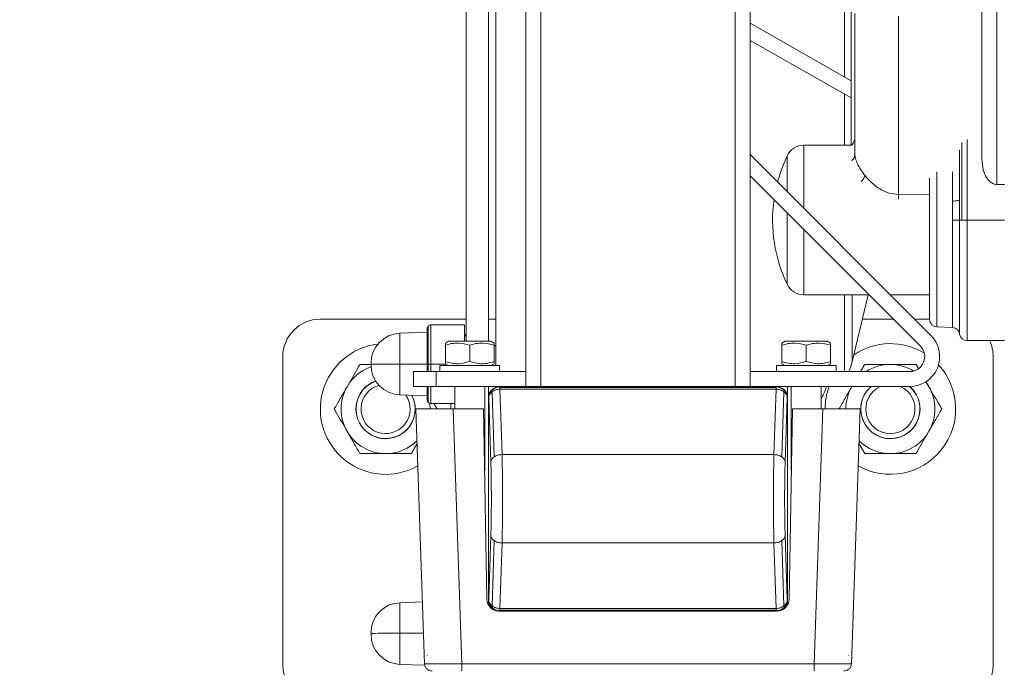
# Model space of a CAD drawing. Units: inches. Extents: x 0.3 to 16.8, y 0.2 to 10.8.
# Drawn here: x 4.6 to 4.8, y 9.5 to 9.6 of the extents above; entities that cross this region are included whole.
import ezdxf

# ---------------------------------------------------------------- set-up
doc = ezdxf.new("R2010")
doc.units = ezdxf.units.IN
doc.header["$MEASUREMENT"] = 0
doc.header["$PDSIZE"] = -1
doc.linetypes.add('SLD-Solid', pattern=[0])
doc.layers.add('LAYER_1', color=7, linetype='SLD-Solid', lineweight=35)
doc.styles.add('SLDTEXTSTYLE0', font='ARIAL.TTF', dxfattribs={"width": 0.948})
doc.dimstyles.new('SLDDIMSTYLE6', dxfattribs={"dimtxt": 0.1011149088541667, "dimasz": 0.188, "dimexe": 0, "dimexo": 0.0625, "dimgap": 0.02527872721354166, "dimtad": 0, "dimtih": 1, "dimtoh": 1, "dimdec": 1, "dimlfac": 50, "dimrnd": 1e-09, "dimzin": 4, "dimdsep": 46, "dimtxsty": 'SLDTEXTSTYLE0', "dimsah": 1, "dimcen": 0, "dimadec": 0, "dimazin": 1, "dimtfac": 1, "dimtdec": 1, "dimtofl": 0, "dimtmove": 0, "dimatfit": 3, "dimfxl": 1, "dimfrac": 2, "dimtolj": 1, "dimtzin": 12, "dimarcsym": 0})

# ---------------------------------------------------------------- blocks, each defined once
blk = doc.blocks.new('_D_12')
at = {"layer": 'Defpoints', "color": 0}
for p in [(4.929934879283411, 9.819217544173023), (4.590300913516643, 9.479583578406258)]:
    blk.add_point(p, dxfattribs=at)
at = {"layer": 'LAYER_1', "color": 0, "lineweight": -2}
for p, q in [((4.26286334698995, 9.152146011879568), (4.457364838653572, 9.346647503543187)), ((4.07486334698995, 9.152146011879568), (4.26286334698995, 9.152146011879568))]:
    blk.add_line(p, q, dxfattribs=at)
at = {"layer": 'LAYER_1', "color": 0}
blk.add_solid([(4.47952085113075, 9.324491491066007), (4.435208826176393, 9.368803516020366), (4.590300913516643, 9.479583578406258)], dxfattribs=at)
at = {"layer": 'LAYER_1', "color": 0, "lineweight": 0, "insert": (3.260394485499065, 9.218520839900298), "char_height": 0.1011149088541667, "attachment_point": 1, "style": 'SLDTEXTSTYLE0'}
blk.add_mtext('\\A1;%%c24.0 [%%c610]', dxfattribs=at)

msp = doc.modelspace()

# ---------------------------------------------------------------- linework, layer by layer
at = {"color": 7, "linetype": 'SLD-Solid', "lineweight": 0}
for p, q in [((4.73649584915751, 9.759636781762083), (4.736495849157511, 9.539164340817202)), ((4.739645455456723, 9.759636781762081), (4.739645455456722, 9.539164340817202)), ((4.780590337346487, 9.759636781762081), (4.780590337346487, 9.539164340817202)), ((4.783739943645699, 9.759636781762083), (4.783739943645699, 9.539164340817202)), ((4.723897423866068, 9.548691899885362), (4.723897423864947, 9.64337154228968)), ((4.728621833313823, 9.638647132840804), (4.728621833314885, 9.548691899885362)), ((4.730196636463447, 9.637072329691179), (4.730196636464553, 9.543573789636081)), ((4.803618697694412, 9.624597411742204), (4.803618697694652, 9.604299822318847)), ((4.835708447486957, 9.624991112529669), (4.835708447486956, 9.581681442377846)), ((4.805002782370349, 9.62008587048567), (4.805002782370349, 9.589951742450804)), ((4.814988665297961, 9.61709676480431), (4.814988665297961, 9.579559871923138)), ((4.783739943645699, 9.615625311820953), (4.805002782370349, 9.60351127005717)), ((4.805002782370349, 9.599886361390917), (4.783739943645699, 9.612000403154697)), ((4.803618697694695, 9.600674913652568), (4.803618697694822, 9.589951742450802)), ((4.828295680902411, 9.59049910438956), (4.828295680902411, 9.574203710954741)), ((4.82940923488853, 9.591119542861708), (4.829409234888532, 9.574203710954741)), ((4.821805412739019, 9.549917769360098), (4.783739943645699, 9.587983238453418)), ((4.805177388540629, 9.589951742450804), (4.79506059189508, 9.589951742450804)), ((4.79506059189508, 9.589951742450804), (4.79506059189508, 9.57666259020403)), ((4.827834431738926, 9.578469234082645), (4.827834431738925, 9.588942654272717)), ((4.791503474167106, 9.587702023665651), (4.791503474167106, 9.580219707932004)), ((4.823055062452779, 9.551700944551953), (4.823055062452779, 9.584307313143826)), ((4.826314588426516, 9.578191716662994), (4.826314588426516, 9.584320564808248)), ((4.783739943645699, 9.583529022508934), (4.819578304766776, 9.547690661387856)), ((4.837283250636562, 9.581681442377846), (4.835708447486956, 9.581681442377846)), ((4.821535219140499, 9.579503829791783), (4.81498866529796, 9.579559871923138)), ((4.826337577043966, 9.57420371095474), (4.826314588426516, 9.578191716662994)), ((4.82784592600694, 9.574203710954706), (4.827834431738926, 9.578469234082645)), ((4.791503474167106, 9.575765491987521), (4.791503474167106, 9.56070539824383)), ((4.826337577043966, 9.551586316612854), (4.826337577043966, 9.57420371095474)), ((4.82784592604765, 9.55020239495757), (4.82784592604765, 9.57420371095474)), ((4.828295680902411, 9.574203710954741), (4.82784592604765, 9.57420371095474)), ((4.829409234888532, 9.574203710954741), (4.828295680902411, 9.574203710954741)), ((4.837283250636563, 9.574203710954741), (4.829409234888532, 9.574203710954741)), ((4.829409234888532, 9.574203710954741), (4.82940923488853, 9.548817513971054)), ((4.79506059189508, 9.572208374259548), (4.79506059189508, 9.558455679458676)), ((4.79506059189508, 9.558455679458678), (4.808813286695949, 9.558455679458678)), ((4.803618697695194, 9.558455679458676), (4.803618697695387, 9.542313947116396)), ((4.805249053884984, 9.544347689429424), (4.808581915311011, 9.558455679458676)), ((4.805249053884984, 9.544347689429424), (4.805249053884817, 9.558455679458676)), ((4.813267502640433, 9.558455679458678), (4.821535219140499, 9.558455679458678)), ((4.693188762541756, 9.553337569718094), (4.723897423866013, 9.553337569718094)), ((4.728621833314834, 9.553337569718094), (4.730196636464439, 9.553337569718094)), ((4.807372816743944, 9.553337569718094), (4.813931396436532, 9.553337569718094)), ((4.818385612381015, 9.553337569718094), (4.821535219140499, 9.553337569718094)), ((4.71570844748817, 9.543888750265495), (4.715708447488083, 9.551369065226124)), ((4.715939072069914, 9.543888750265497), (4.71593907206982, 9.551925842219188)), ((4.716495849062974, 9.543888750265504), (4.716495849062876, 9.552156466800936)), ((4.716495849062876, 9.552156466800936), (4.723582463236106, 9.552156466801021)), ((4.723582463236146, 9.548691899885364), (4.723582463236106, 9.552156466801021)), ((4.826337577043966, 9.551586316612854), (4.823055062452581, 9.551700944546294)), ((4.715708447488092, 9.550581663651322), (4.709976797115046, 9.550381510013185)), ((4.709976797115047, 9.550381510013185), (4.709976797115122, 9.543888750265426)), ((4.720236006628715, 9.548691899885371), (4.719565387959948, 9.548304718000463)), ((4.724684825533894, 9.548691899885371), (4.720236006628715, 9.548691899885371)), ((4.723897423879701, 9.54963678176953), (4.723582463236129, 9.550182309584063)), ((4.729133644439075, 9.548691899885371), (4.724684825533894, 9.548691899885371)), ((4.729804263107842, 9.548304718000463), (4.729133644439075, 9.548691899885371)), ((4.791102148360999, 9.548691899885371), (4.790431529692232, 9.548304718000463)), ((4.795550967266178, 9.548691899885371), (4.791102148360999, 9.548691899885371)), ((4.799999786171358, 9.548691899885371), (4.795550967266178, 9.548691899885371)), ((4.800670404840126, 9.548304718000463), (4.799999786171358, 9.548691899885371)), ((4.829409234888532, 9.548817513971054), (4.837283250636563, 9.548817513971054)), ((4.719565387959948, 9.548304718000463), (4.719565387991486, 9.547847468270898)), ((4.719565387961959, 9.544418221246667), (4.719565387991486, 9.547847468270898)), ((4.724684825533894, 9.544418221246667), (4.724684825522799, 9.547847468264084)), ((4.729804263105831, 9.547847468261725), (4.729804263107779, 9.548304718000427)), ((4.729804263105831, 9.547847468261725), (4.729804263076302, 9.544418221237496)), ((4.730196636464503, 9.54782575813968), (4.72980426310574, 9.547825758139677)), ((4.729804263105423, 9.54775144927395), (4.730196636464505, 9.547751449273953)), ((4.790431529692231, 9.548304718000463), (4.790431529723771, 9.547847468270898)), ((4.790431529694243, 9.544418221246667), (4.790431529723771, 9.547847468270898)), ((4.795550967266178, 9.544418221246667), (4.795550967255083, 9.547847468264084)), ((4.800670404838115, 9.547847468261725), (4.800670404840063, 9.548304718000427)), ((4.800670404838115, 9.547847468261725), (4.800670404808585, 9.544418221237496)), ((4.685314746793726, 9.480524788219924), (4.685314746793726, 9.545463553970063)), ((4.719565387960011, 9.543960971507968), (4.719565387961959, 9.544418221246667)), ((4.729804263076302, 9.544418221237496), (4.729804263107779, 9.543960971507968)), ((4.790431529692296, 9.543960971507968), (4.790431529694243, 9.544418221246667)), ((4.800670404808585, 9.544418221237496), (4.800670404840063, 9.543960971507968)), ((4.834921046006324, 9.54546355397006), (4.834921046006324, 9.480524788219924)), ((4.703897423866124, 9.544086134721393), (4.703897423866125, 9.543888750265355)), ((4.703897423866125, 9.543888750265355), (4.709976797115242, 9.543888750265426)), ((4.703897423866125, 9.543888750265355), (4.703897423866128, 9.543691365809318)), ((4.709976797115122, 9.543888750265426), (4.71570844748817, 9.543888750265493)), ((4.709976797115122, 9.543888750265426), (4.709976797115202, 9.537395990517668)), ((4.712873801911846, 9.542313947116403), (4.712873801911846, 9.539164340817191)), ((4.712873801911846, 9.542313947116403), (4.717598211360666, 9.542313947116401)), ((4.71570844748817, 9.543888750265493), (4.715939072069914, 9.543888750265497)), ((4.715708447488191, 9.542313947116396), (4.71570844748817, 9.543888750265495)), ((4.715939072069914, 9.543888750265497), (4.716495849062974, 9.543888750265504)), ((4.715939072069934, 9.542313947116396), (4.715939072069914, 9.543888750265497)), ((4.716495849062974, 9.543888750265504), (4.719690478815984, 9.543888750265541)), ((4.716495849062992, 9.542313947116396), (4.716495849062974, 9.543888750265504)), ((4.717598211360666, 9.542313947116401), (4.717598211360666, 9.53916434081719)), ((4.717598211360666, 9.542313947116401), (4.736495849157511, 9.542313947116401)), ((4.718385612935469, 9.543573789636087), (4.718385612935469, 9.542313947116401)), ((4.724684825533894, 9.543573789636087), (4.718385612935469, 9.543573789636087)), ((4.719565387959948, 9.543960971507934), (4.720236006628715, 9.543573789623025)), ((4.73098403813232, 9.543573789636087), (4.724684825533894, 9.543573789636087)), ((4.729133644439075, 9.543573789623025), (4.729804263107843, 9.543960971507934)), ((4.73098403813232, 9.542313947116401), (4.73098403813232, 9.543573789636087)), ((4.783739943645699, 9.542313947116401), (4.817351196794536, 9.542313947116401)), ((4.789251754667753, 9.543573789636087), (4.789251754667753, 9.542313947116401)), ((4.795550967266178, 9.543573789636087), (4.789251754667753, 9.543573789636087)), ((4.790431529692232, 9.543960971507934), (4.791102148360999, 9.543573789623025)), ((4.801850179864603, 9.543573789636087), (4.795550967266178, 9.543573789636087)), ((4.799999786171358, 9.543573789623025), (4.800670404840126, 9.543960971507934)), ((4.801850179864603, 9.542313947116401), (4.801850179864603, 9.543573789636087)), ((4.804571980730661, 9.542313947116396), (4.805249053884984, 9.544347689429424)), ((4.818683048229909, 9.543819931645597), (4.819173458591989, 9.542970515981922)), ((4.717598211360666, 9.53916434081719), (4.712873801911846, 9.539164340817191)), ((4.71570844748826, 9.536408435304864), (4.715708447488227, 9.539164340817184)), ((4.715939072070009, 9.535851658311806), (4.71593907206997, 9.539164340817184)), ((4.716495849063073, 9.535621033730072), (4.716495849063029, 9.539164340817184)), ((4.730982599142596, 9.53916434081719), (4.717598211360666, 9.53916434081719)), ((4.72153521923468, 9.53916434081719), (4.72153521923468, 9.534439931368372)), ((4.727834431833105, 9.521462080406117), (4.727834431833105, 9.53916434081719)), ((4.728621833315002, 9.539164340817184), (4.728621833315026, 9.536803575084049)), ((4.729313111361527, 9.538473062865155), (4.729371723505652, 9.53841445072103)), ((4.730982599142596, 9.539164340817202), (4.731043285939088, 9.53910365402071)), ((4.789253193660615, 9.539164340817202), (4.730982599142596, 9.539164340817202)), ((4.730986879539761, 9.539102926503459), (4.731043285939088, 9.53910365402071)), ((4.731043285939069, 9.538623760388331), (4.731024473955142, 9.538623527732524)), ((4.731024473955142, 9.538623527732524), (4.731489260936378, 9.524840870185551)), ((4.731043285939088, 9.53910365402071), (4.731043285939088, 9.538968464462636)), ((4.789192506864124, 9.53910365402071), (4.731043285939088, 9.53910365402071)), ((4.731043285939086, 9.538623760388331), (4.731043285939088, 9.538968464462636)), ((4.731043285939088, 9.538968464462636), (4.789192506864124, 9.538968464462636)), ((4.731043285939086, 9.538623760388331), (4.789192506864123, 9.538623760388331)), ((4.788464353094518, 9.539164340817202), (4.731771439708692, 9.539164340817202)), ((4.788746531866832, 9.524840870185551), (4.789211318848069, 9.53862352773253)), ((4.789192506864124, 9.53910365402071), (4.789253193660615, 9.539164340817202)), ((4.789192506864124, 9.538968464462636), (4.789192506864124, 9.53910365402071)), ((4.789248913263451, 9.539102926503459), (4.789192506864124, 9.53910365402071)), ((4.789192506864124, 9.538968464462636), (4.789192506864123, 9.538623760388331)), ((4.789211318848069, 9.53862352773253), (4.789192506864201, 9.538623760388331)), ((4.817351196794536, 9.53916434081719), (4.789253193660616, 9.53916434081719)), ((4.790864069297561, 9.53841445072103), (4.790922681441686, 9.538473062865155)), ((4.791613959299279, 9.536803575084077), (4.791613959299251, 9.539164340817184)), ((4.792401360966965, 9.53916434081719), (4.792401360966964, 9.521462080406007)), ((4.798700573565389, 9.534439931368372), (4.798700573565389, 9.53916434081719)), ((4.820717480867295, 9.540139249620587), (4.821390820992411, 9.5391299316456)), ((4.709976797115198, 9.537395990517668), (4.71570844748825, 9.537195836879668)), ((4.728621833409478, 9.494281012062128), (4.728621833409481, 9.536803575084086)), ((4.728621833409481, 9.536803575084086), (4.728671417598148, 9.536753990895418)), ((4.729128495203263, 9.523199944901002), (4.728671417598148, 9.536753990895418)), ((4.729378052957515, 9.538059665443862), (4.729840514748858, 9.52434595836136)), ((4.790395278054353, 9.52434595836136), (4.790857739845697, 9.538059665443862)), ((4.791564375205064, 9.536753990895418), (4.791107297599948, 9.523199944901002)), ((4.791613959393732, 9.536803575084086), (4.791564375205064, 9.536753990895418)), ((4.791613959393732, 9.536803575084086), (4.791613959393731, 9.494281012062128)), ((4.713311239813876, 9.534439931368372), (4.715182932538284, 9.48084166444443)), ((4.713311239813876, 9.534439931368372), (4.721180458924263, 9.534439931368372)), ((4.716269347824299, 9.535654314340618), (4.716348290106488, 9.534439931645599)), ((4.716495849063073, 9.535621033730072), (4.72153521923468, 9.53562103373013)), ((4.721180458924263, 9.534439931368372), (4.723052151648671, 9.48084166444443)), ((4.721180458924263, 9.534439931368372), (4.72760790260193, 9.534439931368372)), ((4.72760790260193, 9.534439931368372), (4.728306872777988, 9.49439595680097)), ((4.72862183340948, 9.53601473451799), (4.72862183340948, 9.495069852628225)), ((4.791613959393731, 9.495069852628225), (4.791613959393731, 9.53601473451799)), ((4.791928920022083, 9.49439595680097), (4.792627890198141, 9.53443993136837)), ((4.792627890198141, 9.53443993136837), (4.799055333875808, 9.534439931368372)), ((4.799055333875808, 9.534439931368372), (4.797183641151401, 9.48084166444443)), ((4.799055333875808, 9.534439931368372), (4.806924552986196, 9.534439931368372)), ((4.806924552986194, 9.534439931368372), (4.805052860261788, 9.48084166444443)), ((4.807851957179915, 9.525059931645599), (4.806668572654961, 9.527109613767708)), ((4.731489260936378, 9.524840870185551), (4.788746531866832, 9.524840870185551)), ((4.728671417598147, 9.494330596250798), (4.729128495203263, 9.507884642245212)), ((4.791107297599948, 9.507884642245212), (4.791564375205064, 9.494330596250798)), ((4.729378052957515, 9.493024921702352), (4.729840514748858, 9.506738628784854)), ((4.731489260936378, 9.506243716960665), (4.731024473955142, 9.492461059413683)), ((4.731489260936378, 9.506243716960665), (4.788746531866832, 9.506243716960665)), ((4.789211318848069, 9.49246105941369), (4.788746531866832, 9.506243716960665)), ((4.790395278054353, 9.506738628784854), (4.790857739845695, 9.493024921702352)), ((4.714728513252512, 9.493854530208486), (4.709976797115718, 9.49368859662736)), ((4.709976797115719, 9.49368859662736), (4.709976797115792, 9.487273765574617)), ((4.728621833409478, 9.494281012062128), (4.728671417598147, 9.494330596250798)), ((4.728621833315533, 9.494281012062121), (4.728621833315542, 9.493219400912933)), ((4.729313111361525, 9.49261152428106), (4.72937172350565, 9.492670136425184)), ((4.790922681441685, 9.49261152428106), (4.790864069297551, 9.492670136425193)), ((4.791613959393731, 9.494281012062128), (4.791564375205064, 9.494330596250798)), ((4.791613959299796, 9.493219400579296), (4.791613959299783, 9.494281012062121)), ((4.730826174057122, 9.491920246329002), (4.730982599142595, 9.491920246329002)), ((4.730982599142595, 9.491920246329013), (4.731043285939086, 9.491980933125506)), ((4.789253193660615, 9.491920246329013), (4.730982599142595, 9.491920246329013)), ((4.73098687953976, 9.491981660642756), (4.731043285939086, 9.491980933125506)), ((4.731024473955142, 9.492461059413683), (4.731043285939046, 9.492460826757883)), ((4.731043285939007, 9.492460826757881), (4.789192506864111, 9.492460826757881)), ((4.731043285939086, 9.492116122683578), (4.731043285939086, 9.492460826757881)), ((4.731043285939086, 9.492116122683578), (4.731043285939086, 9.491980933125506)), ((4.789192506864123, 9.492116122683578), (4.731043285939086, 9.492116122683578)), ((4.789192506864123, 9.491980933125506), (4.731043285939086, 9.491980933125506)), ((4.731771439708692, 9.491920246329013), (4.788464353094518, 9.491920246329013)), ((4.789192506864111, 9.492460826757881), (4.789211318848069, 9.49246105941369)), ((4.789192506864123, 9.492460826757881), (4.789192506864123, 9.492116122683578)), ((4.789192506864123, 9.491980933125506), (4.789192506864123, 9.492116122683578)), ((4.789192506864123, 9.491980933125506), (4.789248913263451, 9.491981660642756)), ((4.789253193660615, 9.491920246329013), (4.789192506864123, 9.491980933125506)), ((4.789253193660615, 9.491920246329002), (4.789409618742948, 9.491920246329002)), ((4.703897423866795, 9.487393221335566), (4.703897423866795, 9.487198205966584)), ((4.703897423866795, 9.487198205966584), (4.7038974238668, 9.486998452423492)), ((4.709976797115792, 9.487273765574617), (4.714958245706657, 9.48727585346423)), ((4.709976797115792, 9.487273765574617), (4.709976797115872, 9.48070307713184)), ((4.715701361338078, 9.482540550190372), (4.715698947518143, 9.482471427431364)), ((4.715701361349148, 9.482540550190533), (4.715705736166165, 9.482471427824583)), ((4.80453005660901, 9.482471427431364), (4.804534431458054, 9.482540550303215)), ((4.804536845281928, 9.482471427431364), (4.804534431460032, 9.482540550246522)), ((4.70997679711587, 9.48070307713184), (4.715257501479352, 9.48051867087522)), ((4.723052151648671, 9.48084166444443), (4.797183641151401, 9.48084166444443))]:
    msp.add_line(p, q, dxfattribs=at)
at = {"color": 7, "linetype": 'SLD-Solid', "lineweight": 0, "flags": 128}
for points in [[(4.791503474167106, 9.587702023665653), (4.790314777023047, 9.584840349248491), (4.789501908569202, 9.582221273529907)], [(4.720718290106491, 9.534439931368384), (4.720701849563172, 9.53511212555349), (4.720667468836105, 9.53562103373012)]]:
    msp.add_lwpolyline(points, dxfattribs=at)
at = {"color": 7, "linetype": 'SLD-Solid', "lineweight": 0}
for centre, radius, start, end in [((4.760117896400027, 9.64940056128964), 0.2401574803149608, 19.33844137114307, 339.7631551186871), ((4.802637581345224, 9.591814374795153), 0.003149606299213126, 323.7445916172505, 0), ((4.79506059189508, 9.586014734576787), 0.003937007874016629, 90, 154.6230664748787), ((4.819960415990894, 9.574203710954741), 0.03149606299212714, 172.1435162953238, 205.3769335251534), ((4.79506059189508, 9.562392687332693), 0.003937007874016629, 205.3769335251455, 270.0000000000008), ((4.693188762541758, 9.545463553970063), 0.00787401574803237, 90.00000000001292, 180), ((4.823110022290106, 9.553274788374031), 0.001574803149607007, 180, 268.0000000000108), ((4.716495849062886, 9.551369065226133), 0.0007874015748029256, 135.0000000005941, 180.0000000006471), ((4.716495849062886, 9.551369065226133), 0.0007874015748029256, 90.00000000071093, 135.0000000005941), ((4.826282617206767, 9.550012472794478), 0.001574803149608403, 6.9267646418717, 87.9999999999477), ((4.710196636464548, 9.544086134721466), 0.006299212598426251, 92.00000000067793, 180.0000000006632), ((4.817351196794536, 9.545463553415614), 0.006299212598427801, 270.0000000000008, 45.00000000000571), ((4.829409234888532, 9.550392317120659), 0.001574803149607734, 186.9267646418083, 269.9999999999362), ((4.827047030258293, 9.54546355397006), 0.007874015748031217, 0, 25.2109950658088), ((4.706968290106491, 9.5344399316456), 0.01375000000000081, 96.81859548377818, 299.4532310838587), ((4.813267502704917, 9.5344399316456), 0.01375000000000091, 58.6698748250129, 123.8638148111187), ((4.817351196794536, 9.545463553415614), 0.003149606299212958, 270.0000000000008, 45.00000000002284), ((4.706968290106489, 9.5344399316456), 0.009380000000000676, 109.0342657533504, 150.0000000000143), ((4.710196636464552, 9.54369136580939), 0.006299212598425363, 180.0000000006632, 268.0000000006648), ((4.813267502704917, 9.5344399316456), 0.01375000000000023, 240.5467688629453, 42.49103624695936), ((4.813267502704913, 9.5344399316456), 0.009380000000000166, 90, 122.918200476422), ((4.813267502704913, 9.5344399316456), 0.009380000000000166, 58.37179711124303, 90), ((4.706968290106489, 9.534439931645585), 0.006225237241264441, 109.5569952178119, 352.0869830304732), ((4.706968290106489, 9.534439931645585), 0.006249999999999731, 109.6087142981231, 172.0869830304866), ((4.706968290106489, 9.5344399316456), 0.009380000000001682, 150.0000000000143, 210.000000000008), ((4.706968290106489, 9.534439931645585), 0.005167999999999302, 105.6866194219629, 34.29627753426917), ((4.813267502704917, 9.5344399316456), 0.01375000000000148, 159.9040450440905, 180.0000011551524), ((4.813267502704913, 9.5344399316456), 0.009380000000000166, 150.0000000000089, 180.0000000000117), ((4.813267502704914, 9.534439931645585), 0.006250000000000541, 172.0869830304877, 49.10462264471185), ((4.813267502704914, 9.534439931645585), 0.006225237241263901, 130.6315969033373, 352.0869830304721), ((4.813267502704914, 9.534439931645585), 0.006250000000000541, 130.8954494679654, 172.0869830304877), ((4.813267502704914, 9.534439931645585), 0.005168000000000567, 113.9124553209932, 66.08754467901582), ((4.813267502704914, 9.534439931645585), 0.006225237241263901, 352.0869830304721, 49.36840309666272), ((4.813267502704913, 9.5344399316456), 0.009380000000000914, 329.9999999999909, 30.00000000000049), ((4.706968290106489, 9.534439931645585), 0.006249999999999661, 172.0869830304866, 27.30644603891177), ((4.706968290106489, 9.534439931645585), 0.006225237241264441, 352.0869830304732, 27.4344579596991), ((4.716495849063064, 9.536408435304875), 0.0007874015748048096, 180.0000000007764, 225.000000000732), ((4.716495849063064, 9.536408435304875), 0.0007874015748048096, 225.000000000732, 270.0000000007117), ((4.706968290106489, 9.5344399316456), 0.009380000000003719, 210.000000000008, 269.9999999999845), ((4.813267502704913, 9.5344399316456), 0.009380000000003719, 269.9999999999953, 329.9999999999909), ((4.706968290106489, 9.5344399316456), 0.009380000000003719, 269.9999999999845, 314.5169830743873), ((4.813267502704913, 9.5344399316456), 0.009380000000003719, 225.4830168317767, 269.9999999999953), ((4.710196636465218, 9.487393221335639), 0.006299212598425316, 92.00000000066929, 180.0000000006632), ((4.730826174057123, 9.49443993136837), 0.002519685039370328, 180.9999999999954, 269.9999999999806), ((4.789409618742948, 9.49443993136837), 0.002519685039370328, 270.0000000000008, 359.0000000000062), ((4.708491887862453, 9.362141742837148), 0.1251408329437333, 89.3201177599237, 92.10405001558632), ((4.710196636465223, 9.486998452423563), 0.006299212598425527, 180.0000000006471, 268.0000000006654), ((4.693188762541757, 9.480524788219924), 0.007874015748031482, 180, 240.0000000000093), ((4.827047030258292, 9.480524788219924), 0.00787401574803173, 300.0000000000147, 0)]:
    msp.add_arc(centre, radius, start, end, dxfattribs=at)
for centre, major_axis, ratio, start_param, end_param in [((4.730985478002313, 9.53680069622437), (0.001672366640784517, -0.001672366640786293), 0.9987827659587495, 3.141592653598893, 3.926381829402133), ((4.730985478002313, 9.53680069622437), (0.001672366640784517, -0.001672366640786293), 0.9987827659587495, 2.356803477778906, 3.141592653598893), ((4.7892503148009, 9.53680069622437), (-0.001672366640784517, -0.001672366640786293), 0.9987827659587495, 3.141592653565706, 3.926381829401446), ((4.7892503148009, 9.53680069622437), (-0.001672366640784517, -0.001672366640786293), 0.9987827659587495, 2.356803477777468, 3.141592653565706), ((4.73098547800231, 9.494283890921844), (0.001672366640786294, 0.001672366640786294), 0.9987827659582189, 2.356803477777733, 3.141592653568736), ((4.73098547800231, 9.494283890921844), (0.001672366640786294, 0.001672366640786294), 0.9987827659582189, 3.141592653568736, 3.926381829402243), ((4.789250314800897, 9.494283890921844), (-0.001672366640784517, 0.001672366640786293), 0.9987827659592805, 2.356803477779547, 3.141592653595968), ((4.789250314800897, 9.494283890921844), (-0.001672366640784517, 0.001672366640786293), 0.9987827659592805, 3.141592653595968, 3.926381829401867)]:
    msp.add_ellipse(centre, major_axis=major_axis, ratio=ratio, start_param=start_param, end_param=end_param, dxfattribs=at)
for points, knots in [([(4.832558841187744, 9.587006557655137), (4.832558841187744, 9.589745720397445), (4.832558841187743, 9.595235754573405), (4.832558841187744, 9.60407574143246), (4.832558841187743, 9.6132427138204), (4.832558841187744, 9.619595774829136), (4.832558841187744, 9.622765530691666)], [0, 0, 0, 0, 0.2494668206530729, 0.4999999999999943, 0.750533179346916, 1, 1, 1, 1]), ([(4.805787187644437, 9.617672633970027), (4.805787187644437, 9.615006191421571), (4.805787187644437, 9.609661728191693), (4.805787187644437, 9.602057070241756), (4.805787187644437, 9.59479963549027), (4.805787187644437, 9.590371464400084), (4.805787187644437, 9.588162175403445)], [0, 0, 0, 0, 0.2494584052470297, 0.5000000000000032, 0.750541594752977, 1, 1, 1, 1]), ([(4.80517411082487, 9.586687352795446), (4.805349506016573, 9.586910570794759), (4.805704643782066, 9.587362539521633), (4.805759449391256, 9.587893463691804), (4.805787187644437, 9.588162175403445)], [0, 0, 0, 0, 0.4938793019092343, 1, 1, 1, 1]), ([(4.805787187644437, 9.588162175403445), (4.805814739436339, 9.587823329436368), (4.80586951010046, 9.587149731917945), (4.806315806504252, 9.586001180517327), (4.806993230594365, 9.58480267908819), (4.807622106812244, 9.583973613040877), (4.807932968784962, 9.58356379454297)], [0, 0, 0, 0, 0.2496119587447393, 0.496207753125213, 0.7509687164961159, 1, 1, 1, 1]), ([(4.835708447486956, 9.581681442377846), (4.835450922516323, 9.5817128101956), (4.834937624265077, 9.581775332466579), (4.834163852266561, 9.58228326721217), (4.833350255312027, 9.583274271001176), (4.832691434450062, 9.584927268695019), (4.832605171242751, 9.586280023212797), (4.832558841187744, 9.587006557655137)], [0, 0, 0, 0, 0.1138642905107972, 0.2269540738303322, 0.4001594042295649, 0.6778389227205274, 1, 1, 1, 1]), ([(4.807932968784813, 9.583563794543156), (4.807837691383932, 9.583326456383821), (4.807679320027957, 9.582931949756109), (4.807296036380622, 9.582473565161107), (4.807143339063078, 9.582290948191805)], [0, 0, 0, 0, 0.6016075337272652, 1, 1, 1, 1]), ([(4.814988665298221, 9.579559871929893), (4.814294648822161, 9.579627864856919), (4.812898000391983, 9.579764694771008), (4.810869317316054, 9.58076630292561), (4.80948973975889, 9.581865253580029), (4.808513924859883, 9.582860608328268), (4.808152003691183, 9.58329867583049), (4.807932968784813, 9.583563794543156)], [0, 0, 0, 0, 0.2456822774606917, 0.4944144396756696, 0.7901522198206187, 0.8729999987327807, 0.9999999999999999, 0.9999999999999999, 0.9999999999999999, 0.9999999999999999]), ([(4.821535219140499, 9.553274788374031), (4.821535219140499, 9.553290734989037), (4.821535219140501, 9.553323682660702), (4.821535219140499, 9.553602615386733), (4.821535219140499, 9.55409801798998), (4.821535219140499, 9.554876929674466), (4.821535219140499, 9.555985602510951), (4.821535219140499, 9.557333052755556), (4.821535219140499, 9.558838497032768), (4.821535219140499, 9.560461736183052), (4.821535219140499, 9.562295474183403), (4.821535219140499, 9.564374314132472), (4.821535219140499, 9.566629715838936), (4.821535219140499, 9.569064236548055), (4.821535219140499, 9.571600960975863), (4.821535219140499, 9.574203279830687), (4.821535219140499, 9.576807486305253), (4.821535219140499, 9.579338889277834), (4.821535219140499, 9.581420120404042), (4.821535219140499, 9.582588650495499), (4.821535219140499, 9.582998687364903)], [0, 0, 0, 0, 0.04426545986588749, 0.09145789481411148, 0.1415452299282354, 0.1979771213842876, 0.2578036336843175, 0.3209125832568321, 0.3732121649102869, 0.4255214793140791, 0.4822627791666612, 0.5390137744535717, 0.5991580604147849, 0.6593120392523008, 0.7213145511149209, 0.7833270553562978, 0.8453295678230293, 0.9073420726706529, 0.9674863602355341, 1, 1, 1, 1]), ([(4.814988665298221, 9.579559871929893), (4.814991532788294, 9.57937312553046), (4.814995982249132, 9.579083352673289), (4.814996767972238, 9.57873067820776), (4.8149970473299, 9.578605287578451)], [0, 0, 0, 0, 0.6444578738535598, 1, 1, 1, 1]), ([(4.719565387991486, 9.547847468270898), (4.720009470928122, 9.54797851939254), (4.720907267388765, 9.548243463670886), (4.722649610597836, 9.54839046345692), (4.723896773492796, 9.54805772048794), (4.724684825522799, 9.547847468264084)], [0, 0, 0, 0, 0.26487364303113, 0.5354914580441978, 0.9999999999999999, 0.9999999999999999, 0.9999999999999999, 0.9999999999999999]), ([(4.724684825522799, 9.547847468264084), (4.725128908463124, 9.547978519385534), (4.726026704932877, 9.548243463663983), (4.727769048155174, 9.548390463461317), (4.729016211064529, 9.548057720488556), (4.729804263105831, 9.547847468261725)], [0, 0, 0, 0, 0.2648736413892194, 0.5354914557092015, 1, 1, 1, 1]), ([(4.790431529723771, 9.547847468270898), (4.790875612660405, 9.54797851939254), (4.791773409121049, 9.548243463670886), (4.793515752330121, 9.54839046345692), (4.794762915225079, 9.54805772048794), (4.795550967255083, 9.547847468264084)], [0, 0, 0, 0, 0.26487364303113, 0.5354914580441978, 0.9999999999999999, 0.9999999999999999, 0.9999999999999999, 0.9999999999999999]), ([(4.795550967255083, 9.547847468264084), (4.795995050195407, 9.547978519385534), (4.796892846665161, 9.548243463663983), (4.798635189887457, 9.548390463461317), (4.799882352796812, 9.548057720488556), (4.800670404838115, 9.547847468261725)], [0, 0, 0, 0, 0.2648736413892194, 0.5354914557092015, 1, 1, 1, 1]), ([(4.719565387961959, 9.544418221246667), (4.720009470890748, 9.544287170125916), (4.720907267345236, 9.544022225846499), (4.72264961056766, 9.54387522604521), (4.723896773484754, 9.544207969018633), (4.724684825533894, 9.544418221246667)], [0, 0, 0, 0, 0.2648736366802769, 0.535491450996237, 1, 1, 1, 1]), ([(4.729804263076302, 9.544418221237496), (4.729360180139657, 9.544287170115846), (4.728462383678995, 9.54402222583748), (4.726720040466653, 9.543875226051341), (4.725472877567674, 9.544207969021645), (4.724684825533894, 9.544418221246667)], [0, 0, 0, 0, 0.2648736425059849, 0.5354914569823863, 0.9999999999999999, 0.9999999999999999, 0.9999999999999999, 0.9999999999999999]), ([(4.790431529694243, 9.544418221246667), (4.790875612623031, 9.544287170125916), (4.791773409077519, 9.544022225846499), (4.793515752299943, 9.54387522604521), (4.794762915217038, 9.544207969018633), (4.795550967266178, 9.544418221246667)], [0, 0, 0, 0, 0.2648736366802769, 0.535491450996237, 1, 1, 1, 1]), ([(4.800670404808585, 9.544418221237496), (4.800226321871941, 9.544287170115846), (4.799328525411278, 9.54402222583748), (4.797586182198936, 9.543875226051341), (4.796339019299959, 9.544207969021645), (4.795550967266178, 9.544418221246667)], [0, 0, 0, 0, 0.2648736425059849, 0.5354914569823863, 0.9999999999999999, 0.9999999999999999, 0.9999999999999999, 0.9999999999999999]), ([(4.698844971818989, 9.539129931645599), (4.69922429278322, 9.539786934828022), (4.699996649554905, 9.54112469599815), (4.700893908647861, 9.542678794334707), (4.701404666266122, 9.543563452479884), (4.70155274458149, 9.543819931645599)], [0, 0, 0, 0, 0.4066348975130624, 0.8279722090616851, 0.9999999999999999, 0.9999999999999999, 0.9999999999999999, 0.9999999999999999]), ([(4.70155274458149, 9.543819931645599), (4.702009231171874, 9.543819931645599), (4.702771181410681, 9.5438199316456), (4.703575125146235, 9.543819931645599), (4.703897423866126, 9.543819931645599)], [0, 0, 0, 0, 0.5991028903660641, 1, 1, 1, 1]), ([(4.806982476606581, 9.542313947116396), (4.807124764024671, 9.542560396153803), (4.807422206482768, 9.543075581603556), (4.807704634256371, 9.543564760856903), (4.807851957179914, 9.543819931645599)], [0, 0, 0, 0, 0.4783695609520465, 1, 1, 1, 1]), ([(4.807851957179914, 9.543819931645599), (4.808310458855135, 9.543819931645599), (4.8093953274992, 9.5438199316456), (4.811203090770181, 9.543819931645597), (4.812573582668169, 9.543819931645599), (4.813267502704913, 9.5438199316456)], [0, 0, 0, 0, 0.2654446895089491, 0.6280732131328683, 1, 1, 1, 1]), ([(4.813267502704913, 9.5438199316456), (4.813392261820811, 9.543819931645599), (4.814204776663806, 9.543819931645597), (4.815720468302078, 9.543819931645599), (4.8173928011498, 9.5438199316456), (4.818364777882563, 9.543819931645597), (4.81868304822991, 9.543819931645597)], [0, 0, 0, 0, 0.0669213837899482, 0.4358368304551464, 0.8152667632062128, 1, 1, 1, 1]), ([(4.820721400727627, 9.540289401555825), (4.820931341625017, 9.539925773254959), (4.821153468596895, 9.539541038053937), (4.82137847684847, 9.539151312330082), (4.821390820992411, 9.5391299316456)], [0, 0, 0, 0, 0.9451391499859995, 1, 1, 1, 1]), ([(4.69613719905649, 9.534439931645599), (4.696558425481268, 9.53516951721481), (4.697416227115816, 9.536655273228668), (4.698352614968263, 9.538277144564658), (4.698832631149179, 9.539108556978487), (4.698844971818989, 9.539129931645599)], [0, 0, 0, 0, 0.4845461094079297, 0.9867482669969123, 1, 1, 1, 1]), ([(4.728671417599102, 9.536753991055868), (4.728705305888664, 9.53706474009516), (4.728773000809404, 9.537685489382188), (4.729172309828002, 9.53817165908018), (4.729371723499955, 9.538414450703092)], [0, 0, 0, 0, 0.500603135254554, 1, 1, 1, 1]), ([(4.729371723511827, 9.538414450714853), (4.729615010983832, 9.53861105196696), (4.730088180571303, 9.538993421566962), (4.730693025162942, 9.539067120848838), (4.730986879539761, 9.539102926503459)], [0, 0, 0, 0, 0.5141654883265225, 1, 1, 1, 1]), ([(4.729378053130374, 9.538059665011996), (4.729626726206646, 9.5382206533301), (4.73010992348262, 9.53853347013334), (4.730725633492757, 9.538594100319406), (4.731024473955142, 9.538623527732538)], [0, 0, 0, 0, 0.5146408902494446, 1, 1, 1, 1]), ([(4.731024473955142, 9.538623527732538), (4.731016629100098, 9.538769616530795), (4.731002602033521, 9.539030831975511), (4.730991689201031, 9.539080872097573), (4.730986879539761, 9.539102926503459)], [0, 0, 0, 0, 0.5592655457908856, 1, 1, 1, 1]), ([(4.789248913263451, 9.539102926503459), (4.789242651030002, 9.539069123665781), (4.789231453784801, 9.539008682185111), (4.789217478317862, 9.538741350164662), (4.789211318848069, 9.538623527732538)], [0, 0, 0, 0, 0.5592655457915741, 1, 1, 1, 1]), ([(4.789211318846772, 9.538623527732561), (4.789510155845294, 9.53859410109975), (4.790125865825461, 9.538533471821603), (4.790609063689247, 9.538220655007159), (4.790857739774993, 9.538059664930833)], [0, 0, 0, 0, 0.4853535075725173, 1, 1, 1, 1]), ([(4.789248913263451, 9.539102926503459), (4.789542767636843, 9.539067120849612), (4.79014761222846, 9.538993421568474), (4.790620781816518, 9.538611051968973), (4.790864069291494, 9.538414450714964)], [0, 0, 0, 0, 0.4858345060288565, 1, 1, 1, 1]), ([(4.790864069303156, 9.53841445070341), (4.791063482993819, 9.53817165905191), (4.791462792042903, 9.53768548930517), (4.791530486931955, 9.537064739958932), (4.791564375205064, 9.536753990895418)], [0, 0, 0, 0, 0.4993968734762602, 1, 1, 1, 1]), ([(4.798700573565389, 9.53665283039292), (4.798873740844776, 9.536960273881073), (4.79932433704117, 9.537760268353813), (4.799624250187792, 9.538629290177113), (4.799808904608156, 9.539164340817184)], [0, 0, 0, 0, 0.3843070153985325, 0.9999999999999999, 0.9999999999999999, 0.9999999999999999, 0.9999999999999999]), ([(4.802436411654914, 9.534439931645599), (4.802857638079693, 9.53516951721481), (4.803715439714241, 9.536655273228668), (4.804651827566689, 9.538277144564658), (4.805131843747604, 9.539108556978487), (4.805144184417415, 9.539129931645599)], [0, 0, 0, 0, 0.4845461094079293, 0.9867482669969123, 1, 1, 1, 1]), ([(4.821390820992411, 9.5391299316456), (4.821770141956642, 9.538472928463177), (4.822542498728327, 9.53713516729305), (4.823439757821283, 9.53558106895649), (4.823950515439544, 9.534696410811316), (4.824098593754913, 9.5344399316456)], [0, 0, 0, 0, 0.4066348975131503, 0.827972209061774, 0.9999999999999999, 0.9999999999999999, 0.9999999999999999, 0.9999999999999999]), ([(4.728671417598148, 9.536753990895418), (4.728709155403598, 9.536997481344605), (4.728784542240247, 9.537483889457095), (4.729180371472807, 9.537867890503943), (4.729378053028215, 9.53805966493083)], [0, 0, 0, 0, 0.5005887914583144, 1, 1, 1, 1]), ([(4.790857739672853, 9.538059665011986), (4.791055421256616, 9.5378678905775), (4.791451250546019, 9.537483889515379), (4.791526637393956, 9.536997481364073), (4.791564375205064, 9.536753990895418)], [0, 0, 0, 0, 0.4994112084614989, 1, 1, 1, 1]), ([(4.69884497181899, 9.529749931645599), (4.698465650854759, 9.53040693482802), (4.697693294083074, 9.531744695998148), (4.696796034990121, 9.533298794334709), (4.696285277371858, 9.534183452479883), (4.69613719905649, 9.534439931645599)], [0, 0, 0, 0, 0.4066348975129775, 0.8279722090614839, 1, 1, 1, 1]), ([(4.717117471550072, 9.535621033730079), (4.717196540907013, 9.535484081586533), (4.717430399122598, 9.535079027275373), (4.71765242441431, 9.534694468189565), (4.717799381156487, 9.5344399316456)], [0, 0, 0, 0, 0.3381081000048658, 0.9999999999999999, 0.9999999999999999, 0.9999999999999999, 0.9999999999999999]), ([(4.824098593754913, 9.5344399316456), (4.823677367330133, 9.53371034607639), (4.822819565695585, 9.53222459006253), (4.821883177843142, 9.530602718726536), (4.821403161662221, 9.52977130631271), (4.821390820992411, 9.529749931645599)], [0, 0, 0, 0, 0.4845461094081582, 0.9867482669973143, 1, 1, 1, 1]), ([(4.70155274458149, 9.525059931645599), (4.701131518156715, 9.525789517214811), (4.700273716522174, 9.527275273228673), (4.69933732866969, 9.528897144564644), (4.6988573124888, 9.529728556978485), (4.69884497181899, 9.529749931645599)], [0, 0, 0, 0, 0.4845461094082148, 0.9867482669974533, 1, 1, 1, 1]), ([(4.821390820992411, 9.529749931645599), (4.821011500028181, 9.529092928463175), (4.820239143256499, 9.527755167293048), (4.819341884163535, 9.526201068956492), (4.818831126545279, 9.525316410811314), (4.818683048229913, 9.5250599316456)], [0, 0, 0, 0, 0.4066348975132387, 0.8279722090618915, 0.9999999999999999, 0.9999999999999999, 0.9999999999999999, 0.9999999999999999]), ([(4.713567220145756, 9.527109613749204), (4.713318879683749, 9.526679475451436), (4.712915027664329, 9.525979983235061), (4.712531515072435, 9.525315719940554), (4.712383835631488, 9.5250599316456)], [0, 0, 0, 0, 0.6149293554665477, 1, 1, 1, 1]), ([(4.70155274458149, 9.525059931645599), (4.702011246256711, 9.525059931645599), (4.703096114900776, 9.525059931645599), (4.704903878171756, 9.525059931645599), (4.706274370069744, 9.525059931645597), (4.706968290106486, 9.525059931645597)], [0, 0, 0, 0, 0.2654446895091961, 0.6280732131330519, 1, 1, 1, 1]), ([(4.706968290106486, 9.525059931645597), (4.707093049222386, 9.525059931645597), (4.707905564065381, 9.5250599316456), (4.70942125570365, 9.525059931645597), (4.711093588551374, 9.5250599316456), (4.712065565284139, 9.5250599316456), (4.712383835631488, 9.5250599316456)], [0, 0, 0, 0, 0.06692138379051663, 0.4358368304549535, 0.8152667632051173, 1, 1, 1, 1]), ([(4.731489260936378, 9.524840870185551), (4.731505905058821, 9.524164893966041), (4.731538775656579, 9.52282990364259), (4.73157205146494, 9.520478916049898), (4.731592650704919, 9.518034886613604), (4.731599593848676, 9.515542356634498), (4.731592654980932, 9.513049850193651), (4.731572056381307, 9.510605874214201), (4.731538778957741, 9.508254806642308), (4.73150590643298, 9.506919745314411), (4.731489260936378, 9.506243716960665)], [0, 0, 0, 0, 0.1298865906217741, 0.2565139669444182, 0.3798843291789016, 0.5000001413359528, 0.6201063099131132, 0.7434734120380089, 0.8701039095893053, 1, 1, 1, 1]), ([(4.788746531866832, 9.506243716960665), (4.788729886362539, 9.506919745288773), (4.788697013830054, 9.508254806262809), (4.788663736294279, 9.51060587258734), (4.788643137545948, 9.513049846003463), (4.78863619841073, 9.515542344921803), (4.788643141406594, 9.518034867040521), (4.788663740724171, 9.520478893835822), (4.78869701679447, 9.522829890830115), (4.788729887602072, 9.524164888686922), (4.788746531866832, 9.524840870185551)], [0, 0, 0, 0, 0.1298960860013379, 0.2565265209902252, 0.3798935023356194, 0.4999994918550497, 0.620114525347145, 0.7434846893184778, 0.8701124475583846, 0.9999999999999999, 0.9999999999999999, 0.9999999999999999, 0.9999999999999999]), ([(4.807851957179915, 9.525059931645599), (4.808310458855135, 9.525059931645599), (4.8093953274992, 9.525059931645599), (4.811203090770181, 9.5250599316456), (4.812573582668168, 9.525059931645597), (4.813267502704912, 9.525059931645597)], [0, 0, 0, 0, 0.2654446895091958, 0.6280732131330522, 1, 1, 1, 1]), ([(4.813267502704912, 9.525059931645597), (4.81339226182081, 9.525059931645597), (4.814204776663806, 9.5250599316456), (4.815720468302076, 9.525059931645597), (4.8173928011498, 9.5250599316456), (4.818364777882563, 9.5250599316456), (4.818683048229913, 9.5250599316456)], [0, 0, 0, 0, 0.06692138379051656, 0.435836830454953, 0.8152667632051155, 0.9999999999999999, 0.9999999999999999, 0.9999999999999999, 0.9999999999999999]), ([(4.729128495203263, 9.507884642245212), (4.729144619757994, 9.508419223806728), (4.72917687351161, 9.509488540898554), (4.729210580322651, 9.511390536943502), (4.729231827427381, 9.513425098565673), (4.72923889046971, 9.515542293573107), (4.729231827427381, 9.51765948858054), (4.729210580322651, 9.519694050202713), (4.72917687351161, 9.52159604624766), (4.729144619757994, 9.522665363339488), (4.729128495203263, 9.523199944901002)], [0, 0, 0, 0, 0.124991732401988, 0.2500194645995035, 0.3750232001711732, 0.5000000000000001, 0.624976799828827, 0.7499805354004956, 0.8750082675980111, 1, 1, 1, 1]), ([(4.791107297599948, 9.523199944901002), (4.791091173045216, 9.522665363339486), (4.791058919291601, 9.521596046247659), (4.791025212480559, 9.519694050202713), (4.791003965375829, 9.51765948858054), (4.7909969023335, 9.515542293573107), (4.791003965375829, 9.513425098565673), (4.791025212480559, 9.511390536943502), (4.791058919291601, 9.509488540898554), (4.791091173045216, 9.508419223806728), (4.791107297599948, 9.507884642245212)], [0, 0, 0, 0, 0.1249917324019773, 0.2500194645995034, 0.375023200171173, 0.500000000000001, 0.6249767998288289, 0.7499805354004986, 0.8750082675980247, 1, 1, 1, 1]), ([(4.728671417601833, 9.49433059611715), (4.728709155190121, 9.494087106365216), (4.728784541829707, 9.493600698118033), (4.7291803708739, 9.493216696845574), (4.729378052957513, 9.49302492170233)], [0, 0, 0, 0, 0.5005872193715909, 1, 1, 1, 1]), ([(4.729371723500054, 9.492670136442802), (4.729172309809391, 9.492912928094304), (4.728773000760307, 9.493399097841044), (4.728705305871255, 9.494019847187282), (4.728671417598147, 9.494330596250798)], [0, 0, 0, 0, 0.4993968734762133, 1, 1, 1, 1]), ([(4.73098687953976, 9.491981660642756), (4.730693025166376, 9.4920174662966), (4.730088180574759, 9.492091165577737), (4.729615010986699, 9.492473535177238), (4.729371723511717, 9.492670136431249)], [0, 0, 0, 0, 0.4858345060156358, 1, 1, 1, 1]), ([(4.731024473955142, 9.492461059413676), (4.730725633470445, 9.492490486830924), (4.730109923411037, 9.492551117025794), (4.729626726115709, 9.492863933873553), (4.729378053028218, 9.493024922215382)], [0, 0, 0, 0, 0.4853591071504424, 1, 1, 1, 1]), ([(4.790857739672837, 9.493024922134218), (4.790609063598245, 9.492863932081589), (4.790125865753802, 9.49255111531168), (4.789510155822907, 9.492490486042339), (4.789211318846772, 9.492461059413653)], [0, 0, 0, 0, 0.5146464899459768, 1, 1, 1, 1]), ([(4.790864069291379, 9.492670136431364), (4.79062078181951, 9.492473535179345), (4.790147612232064, 9.492091165579321), (4.789542767640423, 9.492017466297412), (4.789248913263451, 9.491981660642756)], [0, 0, 0, 0, 0.5141654880708351, 1, 1, 1, 1]), ([(4.791564375205064, 9.494330596250798), (4.791526637399614, 9.49408710580161), (4.791451250562965, 9.493600697689118), (4.791055421330404, 9.493216696642271), (4.790857739774995, 9.493024922215385)], [0, 0, 0, 0, 0.5005887914585194, 1, 1, 1, 1]), ([(4.79156437520427, 9.494330596251588), (4.791530486923925, 9.494019847153405), (4.79146279202762, 9.493399097803957), (4.791063482974603, 9.492912928064891), (4.790864069303243, 9.492670136443119)], [0, 0, 0, 0, 0.5006031797883851, 1, 1, 1, 1]), ([(4.73098687953976, 9.491981660642756), (4.730993141773209, 9.492015463480431), (4.731004339018409, 9.492075904961103), (4.731018314485348, 9.49234323698155), (4.731024473955142, 9.492461059413676)], [0, 0, 0, 0, 0.5592655457901978, 1, 1, 1, 1]), ([(4.789211318848069, 9.492461059413676), (4.789219163703113, 9.492314970615418), (4.78923319076969, 9.492053755170701), (4.789244103602179, 9.492003715048641), (4.789248913263451, 9.491981660642756)], [0, 0, 0, 0, 0.5592655457911454, 1, 1, 1, 1]), ([(4.715182932538284, 9.48084166444443), (4.715212327670424, 9.480838059552285), (4.715271114026332, 9.480830850247298), (4.715739160684643, 9.480821695747464), (4.716466405622048, 9.480815640983147), (4.717452441406639, 9.480813523856517), (4.718652064481748, 9.480815637768574), (4.720021233611837, 9.480821690708508), (4.721506901867077, 9.480830845628935), (4.72253704089776, 9.480838057980128), (4.723052151648671, 9.48084166444443)], [0, 0, 0, 0, 0.125015430038154, 0.250014238048799, 0.3750025297230175, 0.4999864122931431, 0.6249719936378301, 0.7499653813866968, 0.8749726820251416, 1, 1, 1, 1]), ([(4.797183641151401, 9.48084166444443), (4.79769872731409, 9.480838058061877), (4.798728824170655, 9.480830845825167), (4.800214447001812, 9.480821689723905), (4.801583601040034, 9.480815635008936), (4.802783236236877, 9.480813519207837), (4.803769303710133, 9.480815635008925), (4.804496588244395, 9.48082168972389), (4.804964670691059, 9.480830845825153), (4.805023462302445, 9.480838058061874), (4.805052860261788, 9.48084166444443)], [0, 0, 0, 0, 0.1250213717289479, 0.2500244257170377, 0.3750152663883236, 0.4999999999563869, 0.6249847335298974, 0.7499755742175339, 0.8749786282329037, 1, 1, 1, 1])]:
    msp.add_open_spline(points, degree=3, knots=knots, dxfattribs=at)
for points in [[(4.826314588426647, 9.578191716662337), (4.826515445021418, 9.578196942821055), (4.82691715821096, 9.578207395138488), (4.827417731144882, 9.578272031399647), (4.827766600244678, 9.578362499918034), (4.827811821240844, 9.578433656027775), (4.827834431738926, 9.578469234082645)], [(4.826337574666212, 9.57420371095474), (4.826522667583197, 9.574203710954823), (4.826892853417166, 9.574203710954993), (4.827367281102391, 9.574203710955254), (4.82772169984463, 9.574203710955526), (4.827804517286169, 9.57420371095572), (4.82784592600694, 9.574203710955816)], [(4.729128495203263, 9.523199944901002), (4.729140759132286, 9.523305701650791), (4.729165286990335, 9.52351721515037), (4.729313192654453, 9.523821916749723), (4.729531421720491, 9.524106518255405), (4.729737483739402, 9.524266144992708), (4.729840514748858, 9.52434595836136)], [(4.729840514748858, 9.52434595836136), (4.729955340614199, 9.524417573340406), (4.730184992344881, 9.524560803298497), (4.730594442725429, 9.52471249034955), (4.73103281070071, 9.524815296884132), (4.731337110857822, 9.524832345751744), (4.731489260936378, 9.524840870185551)], [(4.788746531866832, 9.524840870185551), (4.788898681945389, 9.524832345751744), (4.7892029821025, 9.524815296884132), (4.789641350077783, 9.52471249034955), (4.790050800458331, 9.524560803298497), (4.790280452189013, 9.524417573340406), (4.790395278054353, 9.52434595836136)], [(4.791107297599948, 9.523199944901002), (4.791095033670924, 9.523305701650791), (4.791070505812877, 9.523517215150369), (4.790922600148757, 9.523821916749723), (4.79070437108272, 9.524106518255405), (4.790498309063809, 9.524266144992708), (4.790395278054353, 9.52434595836136)], [(4.729128495203263, 9.507884642245212), (4.729140759132287, 9.507778885495423), (4.729165286990336, 9.507567371995844), (4.729313192654454, 9.507262670396491), (4.729531421720492, 9.50697806889081), (4.729737483739402, 9.506818442153506), (4.729840514748858, 9.506738628784854)], [(4.791107297599948, 9.507884642245212), (4.791095033670924, 9.507778885495423), (4.791070505812876, 9.507567371995844), (4.790922600148757, 9.507262670396491), (4.790704371082719, 9.50697806889081), (4.790498309063809, 9.506818442153504), (4.790395278054353, 9.506738628784854)], [(4.729840514748858, 9.506738628784854), (4.729955340614113, 9.506667013805856), (4.730184992344625, 9.506523783847861), (4.730594442724832, 9.506372096796856), (4.731032810699753, 9.506269290262248), (4.731337110856638, 9.50625224139454), (4.731489260935081, 9.506243716960686)], [(4.788746531866832, 9.506243716960665), (4.788898681945389, 9.50625224139447), (4.789202982102499, 9.50626929026208), (4.789641350077781, 9.506372096796662), (4.790050800458329, 9.506523783847717), (4.790280452189013, 9.506667013805808), (4.790395278054353, 9.506738628784854)], [(4.715182932538284, 9.48084166444443), (4.715212570885313, 9.480640807849658), (4.715271847579371, 9.480239094660117), (4.715638409722377, 9.479738521726192), (4.716151470555095, 9.479389652626397), (4.716555007758606, 9.479344431630233), (4.716756776360362, 9.479321821132151)], [(4.723052151648671, 9.48084166444443), (4.723052151648672, 9.480640807849658), (4.723052151648672, 9.480239094660117), (4.723052151648672, 9.479738521726192), (4.723052151648672, 9.479389652626397), (4.723052151648672, 9.479344431630233), (4.723052151648671, 9.479321821132151)], [(4.797183641151401, 9.48084166444443), (4.797183641151401, 9.480640807849658), (4.797183641151401, 9.480239094660117), (4.797183641151401, 9.479738521726192), (4.797183641151401, 9.479389652626397), (4.797183641151401, 9.479344431630233), (4.797183641151401, 9.479321821132151)], [(4.805052860261788, 9.48084166444443), (4.805023221914758, 9.480640807849658), (4.8049639452207, 9.480239094660117), (4.804597383077694, 9.479738521726192), (4.804084322244975, 9.479389652626397), (4.803680785041465, 9.479344431630233), (4.80347901643971, 9.479321821132151)]]:
    msp.add_open_spline(points, degree=3, dxfattribs=at)

# ---------------------------------------------------------------- dimensions: what is measured, and where the dimension line sits
at = {"layer": 'LAYER_1', "color": 7, "lineweight": 0}
dim = msp.add_diameter_dim_2p(p1=(4.929934879283411, 9.819217544173023), p2=(4.590300913516643, 9.479583578406258), dimstyle='SLDDIMSTYLE6', dxfattribs=at)
dim.commit()
dim.dimension.update_dxf_attribs({"geometry": '_D_12', "text_midpoint": (3.654989552637737, 9.152146011879568), "dimtype": 163})

doc.saveas('drawing.dxf')
